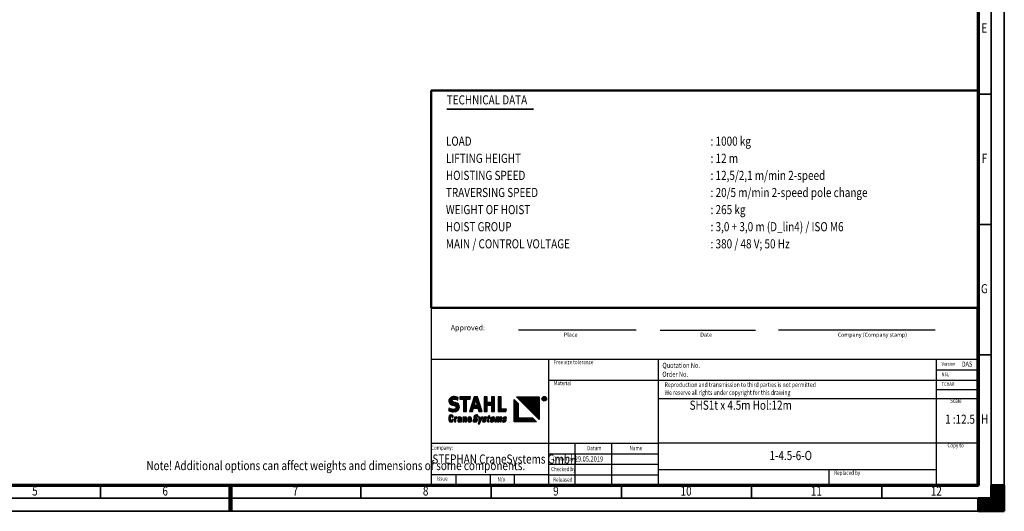
# Model space of a CAD drawing. Units: millimetres. Extents: x 0 to 7425, y 0 to 5250.
# Drawn here: x 2700 to 7425, y 0 to 2357 of the extents above; entities that cross this region are included whole.
import ezdxf
from ezdxf.enums import TextEntityAlignment as Align

# ---------------------------------------------------------------- set-up
doc = ezdxf.new("R2010")
doc.units = ezdxf.units.MM
doc.header["$MEASUREMENT"] = 0
for name, color, linetype, lineweight in [('(1) Shape lines', 7, 'Continuous', 35), ('(3) Toolkit elements', 7, 'Continuous', 35), ('(4) Texts', 7, 'Continuous', 35), ('(9) Sheet', 7, 'Continuous', 35)]:
    doc.layers.add(name, color=color, linetype=linetype, lineweight=lineweight)
doc.styles.add('Arial', font='arial.ttf')

# ---------------------------------------------------------------- blocks, each defined once
blk = doc.blocks.new('HATCH_5_1c2e4615-a3ca-4ff9-b7a5-f0585f590826')
at = {"layer": '(9) Sheet', "color": 0, "lineweight": 9}
for p, q in [((7425, 123.8), (7362.5, 123.8)), ((7425, 120), (7362.5, 120)), ((7425, 116.2), (7362.5, 116.2)), ((7425, 112.5), (7362.5, 112.5)), ((7425, 108.8), (7362.5, 108.8)), ((7425, 105), (7362.5, 105)), ((7425, 101.2), (7362.5, 101.2)), ((7425, 97.5), (7362.5, 97.5)), ((7425, 60), (7300, 60)), ((7425, 56.2), (7300, 56.2)), ((7425, 52.5), (7300, 52.5)), ((7425, 48.8), (7300, 48.8)), ((7425, 93.8), (7362.5, 93.8)), ((7425, 90), (7362.5, 90)), ((7425, 86.2), (7362.5, 86.2)), ((7425, 82.5), (7362.5, 82.5)), ((7425, 78.8), (7362.5, 78.8)), ((7425, 75), (7362.5, 75)), ((7425, 71.2), (7362.5, 71.2)), ((7425, 67.5), (7362.5, 67.5)), ((7425, 63.8), (7362.5, 63.8)), ((7425, 45), (7300, 45)), ((7425, 41.2), (7300, 41.2)), ((7425, 37.5), (7300, 37.5)), ((7425, 33.8), (7300, 33.8)), ((7425, 30), (7300, 30)), ((7425, 26.2), (7300, 26.2)), ((7425, 22.5), (7300, 22.5)), ((7425, 18.8), (7300, 18.8)), ((7425, 15), (7300, 15)), ((7425, 11.2), (7300, 11.2)), ((7425, 7.5), (7300, 7.5)), ((7425, 3.8), (7300, 3.8))]:
    blk.add_line(p, q, dxfattribs=at)
blk = doc.blocks.new('HATCH_8_136ed70a-2061-408d-ba76-17ee5a07af3f')
at = {"layer": '(9) Sheet', "color": 0, "lineweight": 9}
for p, q in [((5192.6, 547.5), (5086, 547.5)), ((5192.6, 543.8), (5089.8, 543.8)), ((5192.6, 540), (5093.5, 540)), ((5192.6, 536.2), (5097.3, 536.2)), ((5192.6, 532.5), (5101, 532.5)), ((5192.6, 528.8), (5104.8, 528.8)), ((5192.6, 525), (5108.5, 525)), ((5192.6, 521.2), (5112.3, 521.2)), ((5192.6, 517.5), (5116, 517.5)), ((5192.6, 513.8), (5119.8, 513.8)), ((5192.6, 510), (5123.5, 510)), ((5192.6, 506.2), (5127.3, 506.2)), ((5192.6, 502.5), (5131, 502.5)), ((5192.6, 498.8), (5134.8, 498.8)), ((5192.6, 495), (5138.5, 495)), ((5192.6, 491.2), (5142.3, 491.2)), ((5192.6, 487.5), (5146, 487.5)), ((5192.6, 483.8), (5149.8, 483.8)), ((5192.6, 480), (5153.5, 480)), ((5192.6, 476.2), (5157.3, 476.2)), ((5192.6, 472.5), (5161, 472.5)), ((5192.6, 468.8), (5164.8, 468.8)), ((5192.6, 465), (5168.5, 465)), ((5192.6, 461.2), (5172.3, 461.2)), ((5192.6, 457.5), (5176, 457.5)), ((5192.6, 453.8), (5179.8, 453.8)), ((5192.6, 450), (5183.5, 450)), ((5192.6, 446.2), (5187.3, 446.2)), ((5192.6, 442.5), (5191, 442.5))]:
    blk.add_line(p, q, dxfattribs=at)
blk = doc.blocks.new('HATCH_9_75f4722c-5bf9-40fe-96c0-73c4d91c014c')
at = {"layer": '(9) Sheet', "color": 0, "lineweight": 9}
for p, q in [((5072.6, 536.2), (5072.3, 536.2)), ((5076.4, 532.5), (5072.3, 532.5)), ((5080.1, 528.8), (5072.3, 528.8)), ((5083.9, 525), (5072.3, 525)), ((5087.6, 521.2), (5072.3, 521.2)), ((5091.4, 517.5), (5072.3, 517.5)), ((5091.9, 513.8), (5072.3, 513.8)), ((5091.9, 510), (5072.3, 510)), ((5091.9, 506.2), (5072.3, 506.2)), ((5091.9, 502.5), (5072.3, 502.5)), ((5091.9, 498.8), (5072.3, 498.8)), ((5091.9, 495), (5072.3, 495)), ((5091.9, 491.2), (5072.3, 491.2)), ((5091.9, 487.5), (5072.3, 487.5)), ((5091.9, 483.8), (5072.3, 483.8)), ((5091.9, 480), (5072.3, 480)), ((5091.9, 476.2), (5072.3, 476.2)), ((5091.9, 472.5), (5072.3, 472.5)), ((5091.9, 468.8), (5072.3, 468.8)), ((5091.9, 465), (5072.3, 465)), ((5091.9, 461.2), (5072.3, 461.2)), ((5091.9, 457.5), (5072.3, 457.5)), ((5091.9, 453.8), (5072.3, 453.8)), ((5091.9, 450), (5072.3, 450)), ((5162.6, 446.2), (5072.3, 446.2)), ((5166.4, 442.5), (5072.3, 442.5)), ((5170.1, 438.8), (5072.3, 438.8)), ((5173.9, 435), (5072.3, 435)), ((5177.6, 431.2), (5072.3, 431.2))]:
    blk.add_line(p, q, dxfattribs=at)
blk = doc.blocks.new('HATCH_10_a18cc40f-23d8-4304-a6e5-845b81fea46c')
at = {"layer": '(9) Sheet', "color": 0, "lineweight": 9}
for p, q in [((5010.5, 547.5), (4995.8, 547.5)), ((5010.5, 543.8), (4995.8, 543.8)), ((5010.5, 540), (4995.8, 540)), ((5010.5, 536.2), (4995.8, 536.2)), ((5010.5, 532.5), (4995.8, 532.5)), ((5010.5, 528.8), (4995.8, 528.8)), ((5010.5, 525), (4995.8, 525)), ((5010.5, 521.2), (4995.8, 521.2)), ((5010.5, 517.5), (4995.8, 517.5)), ((5010.5, 513.8), (4995.8, 513.8)), ((5010.5, 510), (4995.8, 510)), ((5010.5, 506.2), (4995.8, 506.2)), ((5010.5, 502.5), (4995.8, 502.5)), ((5010.5, 498.8), (4995.8, 498.8)), ((5010.5, 495), (4995.8, 495)), ((5010.5, 491.2), (4995.8, 491.2)), ((5035.5, 487.5), (4995.8, 487.5)), ((5034.7, 483.8), (4995.8, 483.8)), ((5033.8, 480), (4995.8, 480))]:
    blk.add_line(p, q, dxfattribs=at)
blk = doc.blocks.new('HATCH_11_dfdca62b-5c3e-48a2-b244-353de957bff9')
at = {"layer": '(9) Sheet', "color": 0, "lineweight": 9}
for p, q in [((4943.4, 547.5), (4929.2, 547.5)), ((4943.4, 543.8), (4929.2, 543.8)), ((4943.4, 540), (4929.2, 540)), ((4943.4, 536.2), (4929.2, 536.2)), ((4943.4, 532.5), (4929.2, 532.5)), ((4943.4, 528.8), (4929.2, 528.8)), ((4943.4, 525), (4929.2, 525)), ((4978.4, 521.2), (4929.2, 521.2)), ((4978.4, 547.5), (4963.9, 547.5)), ((4978.4, 543.8), (4963.9, 543.8)), ((4978.4, 540), (4963.9, 540)), ((4978.4, 536.2), (4963.9, 536.2)), ((4978.4, 532.5), (4963.9, 532.5)), ((4978.4, 528.8), (4963.9, 528.8)), ((4978.4, 525), (4963.9, 525)), ((4978.4, 517.5), (4929.2, 517.5)), ((4978.4, 513.8), (4929.2, 513.8)), ((4978.4, 510), (4929.2, 510)), ((4943.4, 506.2), (4929.2, 506.2)), ((4943.4, 502.5), (4929.2, 502.5)), ((4943.4, 498.8), (4929.2, 498.8)), ((4943.4, 495), (4929.2, 495)), ((4943.4, 491.2), (4929.2, 491.2)), ((4943.4, 487.5), (4929.2, 487.5)), ((4943.4, 483.8), (4929.2, 483.8)), ((4943.4, 480), (4929.2, 480)), ((4978.4, 506.2), (4963.9, 506.2)), ((4978.4, 502.5), (4963.9, 502.5)), ((4978.4, 498.8), (4963.9, 498.8)), ((4978.4, 495), (4963.9, 495)), ((4978.4, 491.2), (4963.9, 491.2)), ((4978.4, 487.5), (4963.9, 487.5)), ((4978.4, 483.8), (4963.9, 483.8)), ((4978.4, 480), (4963.9, 480))]:
    blk.add_line(p, q, dxfattribs=at)
blk = doc.blocks.new('HATCH_12_c175f4c7-f42e-47cc-a02a-eb5eec66c7ff')
at = {"layer": '(9) Sheet', "color": 0, "lineweight": 9}
for p, q in [((4886.5, 521.2), (4872.2, 521.2)), ((4887.4, 525), (4873.4, 525)), ((4888.4, 528.8), (4874.7, 528.8)), ((4889.3, 532.5), (4875.9, 532.5)), ((4900.8, 536.2), (4877.1, 536.2)), ((4899.7, 540), (4878.3, 540)), ((4898.5, 543.8), (4879.6, 543.8)), ((4897.3, 547.5), (4880.8, 547.5)), ((4902, 532.5), (4889.8, 532.5)), ((4903.2, 528.8), (4890.6, 528.8)), ((4904.4, 525), (4891.5, 525)), ((4905.5, 521.2), (4892.3, 521.2)), ((4873.6, 480), (4858.7, 480)), ((4874.7, 483.8), (4859.9, 483.8)), ((4875.8, 487.5), (4861.2, 487.5)), ((4876.9, 491.2), (4862.4, 491.2)), ((4913.8, 495), (4863.6, 495)), ((4912.6, 498.8), (4864.8, 498.8)), ((4911.4, 502.5), (4866.1, 502.5)), ((4910.3, 506.2), (4867.3, 506.2)), ((4883.4, 510), (4868.5, 510)), ((4884.5, 513.8), (4869.7, 513.8)), ((4885.5, 517.5), (4871, 517.5)), ((4906.7, 517.5), (4893.3, 517.5)), ((4907.9, 513.8), (4894.2, 513.8)), ((4909.1, 510), (4895.3, 510)), ((4915, 491.2), (4899.9, 491.2)), ((4916.2, 487.5), (4901, 487.5)), ((4917.3, 483.8), (4902.1, 483.8)), ((4918.5, 480), (4903.2, 480))]:
    blk.add_line(p, q, dxfattribs=at)
blk = doc.blocks.new('HATCH_13_cfc3071c-6ed6-4e86-bfd0-b44dff1056a6')
at = {"layer": '(9) Sheet', "color": 0, "lineweight": 9}
for p, q in [((4863.2, 547.5), (4812.3, 547.5)), ((4862.5, 543.8), (4812.3, 543.8)), ((4861.8, 540), (4812.3, 540)), ((4844.2, 536.2), (4829.7, 536.2)), ((4844.2, 532.5), (4829.7, 532.5)), ((4844.2, 528.8), (4829.7, 528.8)), ((4844.2, 525), (4829.7, 525)), ((4844.2, 521.2), (4829.7, 521.2)), ((4844.2, 517.5), (4829.7, 517.5)), ((4844.2, 513.8), (4829.7, 513.8)), ((4844.2, 510), (4829.7, 510)), ((4844.2, 506.2), (4829.7, 506.2)), ((4844.2, 502.5), (4829.7, 502.5)), ((4844.2, 498.8), (4829.7, 498.8)), ((4844.2, 495), (4829.7, 495)), ((4844.2, 491.2), (4829.7, 491.2)), ((4844.2, 487.5), (4829.7, 487.5)), ((4844.2, 483.8), (4829.7, 483.8)), ((4844.2, 480), (4829.7, 480))]:
    blk.add_line(p, q, dxfattribs=at)
blk = doc.blocks.new('HATCH_14_88785724-05a5-4fdc-8076-36c4989a722f')
at = {"layer": '(9) Sheet', "color": 0, "lineweight": 9}
for p, q in [((4776.3, 528.8), (4759.7, 528.8)), ((4776.1, 532.5), (4760.1, 532.5)), ((4780.1, 525), (4760.2, 525)), ((4778.5, 536.2), (4761.2, 536.2)), ((4792, 521.2), (4761.3, 521.2)), ((4803.3, 540), (4763.2, 540)), ((4804.1, 543.8), (4766.4, 543.8)), ((4799.5, 547.5), (4772.5, 547.5)), ((4802.6, 536.2), (4795.5, 536.2)), ((4802.1, 483.8), (4758.3, 483.8)), ((4805.8, 487.5), (4759, 487.5)), ((4769.4, 491.2), (4759.8, 491.2)), ((4760.8, 495), (4760.5, 495)), ((4800.6, 517.5), (4763.1, 517.5)), ((4795.3, 480), (4765, 480)), ((4805.3, 513.8), (4766.9, 513.8)), ((4807.6, 510), (4774.8, 510)), ((4809.2, 506.2), (4787.4, 506.2)), ((4808.1, 491.2), (4790.6, 491.2)), ((4809.8, 502.5), (4792.5, 502.5)), ((4809.4, 495), (4793.2, 495)), ((4809.9, 498.8), (4793.8, 498.8))]:
    blk.add_line(p, q, dxfattribs=at)
blk = doc.blocks.new('HATCH_15_9437bbc2-072e-4a6b-ad9e-fe8dcc3d5247')
at = {"layer": '(9) Sheet', "color": 0, "lineweight": 9}
for p, q in [((4766.7, 446.2), (4759.6, 446.2)), ((4766.8, 450), (4759.7, 450)), ((4766.7, 442.5), (4759.7, 442.5)), ((4767, 438.8), (4759.8, 438.8)), ((4767.3, 453.8), (4760.3, 453.8)), ((4767.9, 435), (4760.6, 435)), ((4779.7, 457.5), (4761.3, 457.5)), ((4779, 431.2), (4762.3, 431.2)), ((4776.3, 461.2), (4765.1, 461.2)), ((4780.6, 453.8), (4773.6, 453.8)), ((4780.6, 435), (4773.7, 435)), ((4781.1, 438.8), (4774.2, 438.8))]:
    blk.add_line(p, q, dxfattribs=at)
blk = doc.blocks.new('HATCH_16_4aba67e9-ddd8-41c4-bdbc-540b4d4801d9')
at = {"layer": '(9) Sheet', "color": 0, "lineweight": 9}
for p, q in [((4792.4, 450), (4786.2, 450)), ((4796.1, 446.2), (4786.2, 446.2)), ((4793, 442.5), (4786.2, 442.5)), ((4792.7, 438.8), (4786.2, 438.8)), ((4792.7, 435), (4786.2, 435)), ((4792.7, 431.2), (4786.2, 431.2)), ((4798.5, 450), (4793.2, 450))]:
    blk.add_line(p, q, dxfattribs=at)
blk = doc.blocks.new('HATCH_17_18d5efd4-0a6f-4134-b89a-60ec8fb7a5e1')
at = {"layer": '(9) Sheet', "color": 0, "lineweight": 9}
for p, q in [((4808.3, 435), (4801.9, 435)), ((4809.2, 438.8), (4802.3, 438.8)), ((4808.9, 446.2), (4802.6, 446.2)), ((4813.8, 431.2), (4802.8, 431.2)), ((4818.6, 450), (4804.1, 450)), ((4820.2, 442.5), (4805.9, 442.5)), ((4820, 446.2), (4813.6, 446.2)), ((4820.2, 435), (4813.6, 435)), ((4820.2, 438.8), (4813.8, 438.8)), ((4820.3, 431.2), (4814.2, 431.2))]:
    blk.add_line(p, q, dxfattribs=at)
blk = doc.blocks.new('HATCH_18_ab167397-ceba-4367-aa3f-4340226da6d5')
at = {"layer": '(9) Sheet', "color": 0, "lineweight": 9}
for p, q in [((4833, 450), (4826.5, 450)), ((4833.3, 446.2), (4826.5, 446.2)), ((4833, 442.5), (4826.5, 442.5)), ((4833, 438.8), (4826.5, 438.8)), ((4833, 435), (4826.5, 435)), ((4833, 431.2), (4826.5, 431.2)), ((4843.5, 450), (4833.7, 450)), ((4844.5, 446.2), (4837.7, 446.2)), ((4844.5, 442.5), (4837.9, 442.5)), ((4844.5, 438.8), (4837.9, 438.8)), ((4844.5, 435), (4837.9, 435)), ((4844.5, 431.2), (4837.9, 431.2))]:
    blk.add_line(p, q, dxfattribs=at)
blk = doc.blocks.new('HATCH_19_76c21548-ea8a-4d13-904f-dc535c6fe1e2')
at = {"layer": '(9) Sheet', "color": 0, "lineweight": 9}
for p, q in [((4868.5, 442.5), (4849.7, 442.5)), ((4856.1, 438.8), (4849.7, 438.8)), ((4856.5, 435), (4850, 435)), ((4856.5, 446.2), (4850.2, 446.2)), ((4866.6, 431.2), (4851.4, 431.2)), ((4866.1, 450), (4852.1, 450)), ((4868.2, 435), (4861.6, 435)), ((4867.9, 446.2), (4861.8, 446.2))]:
    blk.add_line(p, q, dxfattribs=at)
blk = doc.blocks.new('HATCH_20_06f03080-d1d8-4ffd-a71f-1680dd24c392')
at = {"layer": '(9) Sheet', "color": 0, "lineweight": 9}
for p, q in [((4882.5, 435), (4875.2, 435)), ((4882.8, 438.8), (4875.8, 438.8)), ((4893.5, 431.2), (4875.8, 431.2)), ((4888.1, 450), (4879.2, 450)), ((4886.5, 453.8), (4879.5, 453.8)), ((4900.2, 457.5), (4881.2, 457.5)), ((4893.6, 446.2), (4881.2, 446.2)), ((4896.7, 442.5), (4885.5, 442.5)), ((4897.5, 461.2), (4885.9, 461.2)), ((4896.3, 435), (4888.9, 435)), ((4897.1, 438.8), (4889.7, 438.8)), ((4900, 453.8), (4893.1, 453.8))]:
    blk.add_line(p, q, dxfattribs=at)
blk = doc.blocks.new('HATCH_21_0bc6c0d8-2908-44db-afe2-51e5e306888d')
at = {"layer": '(9) Sheet', "color": 0, "lineweight": 9}
for p, q in [((4909.1, 450), (4902.7, 450)), ((4909, 446.2), (4902.9, 446.2)), ((4909, 442.5), (4903.1, 442.5)), ((4908.9, 438.8), (4903.3, 438.8)), ((4910.3, 427.5), (4903.5, 427.5)), ((4914, 435), (4903.6, 435)), ((4912.1, 431.2), (4903.8, 431.2)), ((4915.8, 438.8), (4910.4, 438.8)), ((4917.7, 442.5), (4912, 442.5)), ((4919.5, 446.2), (4913.6, 446.2)), ((4921.4, 450), (4915.2, 450)), ((4906.6, 420), (4899.8, 420)), ((4908.4, 423.8), (4901.6, 423.8))]:
    blk.add_line(p, q, dxfattribs=at)
blk = doc.blocks.new('HATCH_22_c89a03ad-b519-4429-b663-78a5e009372f')
at = {"layer": '(9) Sheet', "color": 0, "lineweight": 9}
for p, q in [((4927.9, 435), (4921.5, 435)), ((4937, 431.2), (4921.6, 431.2)), ((4930.2, 446.2), (4923.9, 446.2)), ((4934.2, 442.5), (4924.1, 442.5)), ((4940.1, 450), (4926.6, 450)), ((4938.8, 438.8), (4928.8, 438.8)), ((4939.2, 435), (4932.7, 435)), ((4940.9, 446.2), (4934.4, 446.2))]:
    blk.add_line(p, q, dxfattribs=at)
blk = doc.blocks.new('HATCH_23_79541cf3-787e-4419-a274-4c9753bcd117')
at = {"layer": '(9) Sheet', "color": 0, "lineweight": 9}
for p, q in [((4951.1, 435), (4944.5, 435)), ((4953.5, 431.2), (4944.5, 431.2)), ((4957.6, 450), (4945.1, 450)), ((4951.8, 438.8), (4945.3, 438.8)), ((4952.6, 442.5), (4946.1, 442.5)), ((4953.4, 446.2), (4946.9, 446.2)), ((4955, 453.8), (4948.5, 453.8)), ((4955.8, 457.5), (4953.7, 457.5))]:
    blk.add_line(p, q, dxfattribs=at)
blk = doc.blocks.new('HATCH_24_dd3dfc8a-9c72-4289-905b-f4444f4690bb')
at = {"layer": '(9) Sheet', "color": 0, "lineweight": 9}
for p, q in [((4965.1, 435), (4958.7, 435)), ((4965.6, 438.8), (4959.1, 438.8)), ((4974.4, 431.2), (4959.2, 431.2)), ((4978.7, 442.5), (4959.9, 442.5)), ((4967.5, 446.2), (4961.3, 446.2)), ((4977.9, 450), (4963.9, 450)), ((4976.8, 435), (4970.2, 435)), ((4978.9, 446.2), (4972.8, 446.2))]:
    blk.add_line(p, q, dxfattribs=at)
blk = doc.blocks.new('HATCH_25_35fc5ecd-2b7d-44c0-9841-8ddf947d068f')
at = {"layer": '(9) Sheet', "color": 0, "lineweight": 9}
for p, q in [((4988, 431.2), (4981.5, 431.2)), ((4988.8, 435), (4982.3, 435)), ((4989.6, 438.8), (4983.1, 438.8)), ((4990.4, 442.5), (4983.9, 442.5)), ((4991.5, 446.2), (4984.7, 446.2)), ((4992, 450), (4985.5, 450)), ((5002.2, 450), (4992.6, 450)), ((4999.3, 431.2), (4992.9, 431.2)), ((5000.1, 435), (4993.7, 435)), ((5000.9, 438.8), (4994.5, 438.8)), ((5001.7, 442.5), (4995.3, 442.5)), ((5002.7, 446.2), (4995.8, 446.2)), ((5013.7, 450), (5003.5, 450)), ((5010.7, 431.2), (5004.2, 431.2)), ((5011.5, 435), (5005, 435)), ((5012.3, 438.8), (5005.8, 438.8)), ((5013.1, 442.5), (5006.6, 442.5)), ((5013.9, 446.2), (5007.1, 446.2))]:
    blk.add_line(p, q, dxfattribs=at)
blk = doc.blocks.new('HATCH_26_dbe687c2-9b91-4ee4-b7b1-da2cc04ac57a')
at = {"layer": '(9) Sheet', "color": 0, "lineweight": 9}
for p, q in [((5022.8, 435), (5016.4, 435)), ((5031.9, 431.2), (5016.5, 431.2)), ((5025.1, 446.2), (5018.8, 446.2)), ((5029.1, 442.5), (5019, 442.5)), ((5035, 450), (5021.5, 450)), ((5033.7, 438.8), (5023.7, 438.8)), ((5034.1, 435), (5027.6, 435)), ((5035.8, 446.2), (5029.3, 446.2))]:
    blk.add_line(p, q, dxfattribs=at)

msp = doc.modelspace()

# ---------------------------------------------------------------- linework, layer by layer
at = {"layer": '(1) Shape lines', "color": 7, "linetype": 'Continuous', "lineweight": 50, "ltscale": 37.5}
msp.add_line((4675, 975.24), (7300, 975.24), dxfattribs=at)
at = {"layer": '(3) Toolkit elements', "color": 7, "linetype": 'Continuous', "lineweight": 25, "ltscale": 12.5}
for p, q in [((5658.33, 867.71), (5093.95, 867.71)), ((6230.27, 867.7), (5773.01, 867.7)), ((7092.75, 867.71), (6340.91, 867.71))]:
    msp.add_line(p, q, dxfattribs=at)
at = {"layer": '(4) Texts', "color": 9, "lineweight": 35, "true_color": 0xdab6aa}
msp.add_line((4749.33, 1928.58), (5165.5, 1928.58), dxfattribs=at)
at = {"layer": '(9) Sheet', "color": 7, "lineweight": 35, "ltscale": 37.5, "true_color": 0xffdaff}
for p, q in [((7425, 0), (7425, 5250)), ((7362.5, 5187.5), (7362.5, 62.5)), ((7362.5, 2000.31), (7300, 2000.31)), ((7362.5, 1375.31), (7300, 1375.31)), ((7362.5, 750.31), (7300, 750.31)), ((3087.5, 63.75), (3087.5, 125.63)), ((3712.5, 63.44), (3712.5, 125.31)), ((4337.5, 63.44), (4337.5, 125.31)), ((4962.5, 63.44), (4962.5, 125.31)), ((5587.5, 63.44), (5587.5, 125.31)), ((6212.5, 63.44), (6212.5, 125.31)), ((6837.5, 63.44), (6837.5, 125.31)), ((187.5, 62.5), (7362.5, 62.5)), ((0, 0), (7425, 0))]:
    msp.add_line(p, q, dxfattribs=at)
at = {"layer": '(9) Sheet', "color": 7, "lineweight": 70, "ltscale": 37.5, "true_color": 0xffdaff}
for p in [(7300, 5125.63), (250, 125)]:
    msp.add_line(p, (7300, 125), dxfattribs=at)
at = {"layer": '(9) Sheet', "color": 7, "linetype": 'Continuous', "lineweight": 50, "ltscale": 37.5, "true_color": 0xffdaff}
for p, q in [((4674.99, 975), (4674.99, 2017)), ((4674.99, 2017), (7300, 2017)), ((7362.5, 125), (7362.5, 62.5)), ((7425, 125), (7362.5, 125)), ((7425, 0), (7425, 125)), ((7362.5, 62.5), (7300, 62.5)), ((7300, 62.5), (7300, 0)), ((7425, 62.5), (7425, 0)), ((7300, 0), (7425, 0)), ((7425, 0), (7362.5, 0))]:
    msp.add_line(p, q, dxfattribs=at)
at = {"layer": '(9) Sheet', "color": 7, "linetype": 'Continuous', "lineweight": 25, "ltscale": 12.5, "true_color": 0xffdaff}
for p, q in [((4675, 975.24), (4675, 125.24)), ((4675, 728.84), (7300, 728.84)), ((5237.82, 728.84), (5237.82, 175.55)), ((5765.7, 125.24), (5765.7, 728.84)), ((7098.82, 125.24), (7098.82, 728.84)), ((7098.97, 678.57), (7300, 678.57)), ((5237.82, 628.29), (5765.7, 628.29)), ((5765.7, 628.29), (7300, 628.29)), ((7098.97, 584.32), (7300, 584.32)), ((5765.7, 540.35), (7300, 540.35)), ((4675, 326.39), (5765.7, 326.39)), ((5363.58, 326.37), (5363.58, 125.24)), ((5539.54, 326.39), (5539.54, 125.24)), ((7300, 326.39), (5765.7, 326.39)), ((5237.82, 276.1), (5765.7, 276.1)), ((5237.82, 225.82), (5765.7, 225.82)), ((5765.7, 200.98), (7098.82, 200.98)), ((6583.6, 200.98), (6583.6, 125.24)), ((5237.82, 175.55), (4675, 175.55)), ((4793.32, 175.55), (4793.32, 125.24)), ((4958.15, 175.55), (4958.15, 125.24)), ((5072.91, 175.55), (5072.91, 125.24)), ((5237.82, 175.55), (5765.7, 175.55)), ((5237.82, 175.55), (5237.82, 125.24))]:
    msp.add_line(p, q, dxfattribs=at)
at = {"layer": '(9) Sheet', "color": 7, "linetype": 'Continuous', "lineweight": 25, "ltscale": 12.5}
for p, q in [((5213.99, 545.54), (5218.19, 545.54)), ((5213.99, 533.23), (5213.99, 545.54)), ((5215.71, 533.23), (5213.99, 533.23)), ((5215.71, 543.99), (5215.71, 539.69)), ((5217.98, 543.99), (5215.71, 543.99)), ((5215.71, 539.69), (5217.98, 539.69)), ((5215.71, 538.25), (5215.71, 533.23)), ((5217.57, 538.25), (5215.71, 538.25)), ((5220.39, 533.23), (5217.57, 538.25)), ((5219.42, 538.45), (5222.38, 533.23)), ((5222.38, 533.23), (5220.39, 533.23))]:
    msp.add_line(p, q, dxfattribs=at)
at = {"layer": '(9) Sheet', "color": 7, "lineweight": 100, "ltscale": 37.5, "true_color": 0xffdaff}
msp.add_line((3712.5, 125), (3712.5, 0), dxfattribs=at)
at = {"layer": '(9) Sheet', "color": 7, "linetype": 'Continuous', "lineweight": 70, "ltscale": 37.5, "true_color": 0xffdaff}
msp.add_lwpolyline([(4675, 125.24), (7300, 125.24), (7300, 975.24)], dxfattribs=at)
at = {"layer": '(9) Sheet', "color": 7, "linetype": 'Continuous', "lineweight": 25, "ltscale": 12.5}
for points in [[(4804.41, 545.59), (4795.35, 549.09), (4785.16, 550.06), (4779.75, 549.66), (4774.83, 548.49), (4770.49, 546.62), (4766.78, 544.1), (4763.77, 540.99), (4761.54, 537.35), (4760.15, 533.22), (4759.68, 528.68), (4760.43, 523.11), (4762.64, 518.13), (4764.92, 515.27), (4767.97, 512.9), (4771.86, 510.95), (4776.67, 509.38), (4784.55, 507.29), (4788.68, 505.8), (4791.58, 503.86), (4793.3, 501.38), (4793.86, 498.34), (4793.06, 494.26), (4790.69, 491.3), (4786.78, 489.49), (4781.37, 488.88), (4776.23, 489.28), (4771.41, 490.4), (4761.83, 494.45), (4760.54, 495.14), (4758.12, 482.76), (4763.5, 480.45), (4769.21, 478.76), (4775.03, 477.7), (4780.76, 477.35), (4787.11, 477.77), (4792.82, 479.01), (4797.83, 481.01), (4802.08, 483.72), (4805.51, 487.09), (4808.03, 491.07), (4809.6, 495.6), (4810.13, 500.62), (4808.96, 507.73), (4805.5, 513.6), (4799.86, 518.14), (4792.12, 521.21), (4783.52, 523.5), (4777.36, 526.24), (4775.64, 530.47), (4776.37, 533.68), (4778.42, 536.2), (4781.56, 537.84), (4785.57, 538.42), (4793.36, 537.25), (4802, 533.25)], [(4812.26, 548.95), (4812.26, 537.08), (4829.66, 537.08), (4829.66, 477.82), (4844.19, 477.82), (4844.19, 537.08), (4861.18, 537.08), (4863.53, 548.95)], [(4881.33, 549.16), (4857.99, 477.82), (4872.93, 477.82), (4877.95, 494.71), (4898.83, 494.71), (4903.84, 477.82), (4919.19, 477.82), (4896.78, 549.16)], [(4882.36, 506.58), (4884.33, 513.03), (4886.15, 519.78), (4889.52, 533.5), (4892.39, 520.91), (4894.91, 511.17), (4896.28, 506.58)], [(4929.16, 548.95), (4929.16, 477.82), (4943.39, 477.82), (4943.39, 509.55), (4963.86, 509.55), (4963.86, 477.82), (4978.39, 477.82), (4978.39, 548.95), (4963.86, 548.95), (4963.86, 521.32), (4943.39, 521.32), (4943.39, 548.95)], [(4995.82, 548.95), (4995.82, 477.82), (5033.38, 477.82), (5035.94, 489.69), (5010.46, 489.69), (5010.46, 548.95)], [(5091.86, 517.02), (5091.87, 448.2), (5160.69, 448.2), (5180.29, 428.6), (5072.27, 428.6), (5072.27, 536.62)], [(5084.59, 548.93), (5192.6, 548.93), (5192.6, 440.92)], [(4771.1, 427.97), (4775.42, 428.56), (4778.58, 430.52), (4780.52, 434.15), (4781.17, 439.75), (4774.29, 439.75), (4773.87, 435.37), (4772.95, 433.65), (4771.1, 432.96), (4768.75, 433.67), (4767.41, 435.88), (4766.8, 439.69), (4766.66, 445.21), (4766.8, 450.73), (4767.41, 454.53), (4768.75, 456.74), (4771.1, 457.45), (4773.31, 456.07), (4773.97, 451.35), (4780.8, 451.35), (4780.4, 456.11), (4778.72, 459.58), (4775.66, 461.72), (4771.1, 462.44), (4767.3, 462.06), (4764.45, 460.99), (4762.4, 459.32), (4761.03, 457.13), (4759.77, 451.62), (4759.59, 445.21), (4759.77, 438.83), (4761.03, 433.31), (4762.4, 431.12), (4764.45, 429.44), (4767.3, 428.35), (4771.1, 427.97)], [(4786.21, 451.86), (4786.21, 428.53), (4792.72, 428.53), (4792.72, 441.23), (4793.48, 444.87), (4795.22, 446.16), (4798.54, 446.5), (4798.54, 452.32), (4794.98, 451.6), (4793.57, 450.53), (4792.49, 448.86), (4792.4, 448.86), (4792.4, 451.86)], [(4820.2, 444.51), (4819.9, 447.53), (4818.63, 450.01), (4815.81, 451.7), (4810.87, 452.32), (4807.43, 451.98), (4804.77, 450.8), (4802.99, 448.62), (4802.36, 445.11), (4808.74, 445.11), (4809.12, 447.59), (4811.19, 448.67), (4813.39, 447.71), (4813.82, 445.25), (4813.82, 443.45), (4809.39, 443.33), (4805.55, 442.41), (4802.84, 440.01), (4802.08, 438.06), (4801.81, 435.5), (4802.14, 432.63), (4803.21, 430.26), (4805.12, 428.66), (4808, 428.06), (4811.59, 428.94), (4814.1, 431.62), (4814.19, 431.62), (4814.47, 428.53), (4820.52, 428.53), (4820.2, 432.87)], [(4813.82, 439.8), (4813.86, 437.52), (4813.64, 434.99), (4813.3, 433.86), (4812.71, 432.93), (4811.83, 432.31), (4810.59, 432.08), (4809.32, 432.43), (4808.59, 433.31), (4808.19, 435.78), (4808.61, 438.14), (4809.79, 439.3), (4811.58, 439.7), (4813.82, 439.8)], [(4833.05, 451.86), (4826.53, 451.86), (4826.53, 428.53), (4833.05, 428.53), (4833.05, 444.61), (4833.49, 447.23), (4835.5, 448.3), (4837.5, 447.23), (4837.95, 444.61), (4837.95, 428.53), (4844.46, 428.53), (4844.46, 447.24), (4843.99, 449.4), (4842.71, 450.99), (4840.85, 451.98), (4838.64, 452.32), (4835.45, 451.68), (4833.14, 449.5), (4833.05, 449.5)], [(4868.58, 439.15), (4868.43, 444.37), (4867.2, 448.55), (4866, 450.13), (4864.29, 451.32), (4862, 452.06), (4859.07, 452.32), (4856.19, 452.08), (4853.95, 451.37), (4852.28, 450.26), (4851.08, 448.8), (4849.83, 445.03), (4849.55, 440.49), (4849.85, 435.47), (4851.15, 431.54), (4852.36, 430.07), (4854.03, 428.98), (4856.24, 428.3), (4859.07, 428.06), (4863.08, 428.66), (4865.95, 430.33), (4867.75, 432.94), (4868.45, 436.38), (4861.84, 436.38), (4861.32, 433.57), (4859.07, 432.22), (4857.39, 432.92), (4856.51, 434.65), (4856.11, 439.15)], [(4856.11, 442.8), (4856.15, 444.5), (4856.46, 446.3), (4857.34, 447.72), (4858.08, 448.15), (4859.07, 448.3), (4860.08, 448.16), (4860.84, 447.76), (4861.73, 446.4), (4862.04, 444.62), (4862.07, 442.8)], [(4897.09, 437.63), (4897.22, 441.08), (4896.19, 443.71), (4894.37, 445.72), (4892.13, 447.32), (4887.9, 450.16), (4886.66, 451.81), (4886.5, 453.89), (4888.02, 456.54), (4890.86, 457.45), (4892.46, 457.02), (4893.2, 455.87), (4893.03, 452.42), (4899.82, 452.42), (4900.41, 456.93), (4899.31, 460.04), (4896.57, 461.86), (4892.25, 462.44), (4886.79, 461.71), (4882.98, 459.71), (4880.56, 456.73), (4879.25, 453.06), (4879.16, 449.76), (4880.2, 447.17), (4884.23, 443.43), (4888.42, 440.44), (4889.66, 438.77), (4889.83, 436.75), (4888.38, 434.01), (4885.52, 432.96), (4883.38, 433.43), (4882.46, 434.7), (4882.79, 438.83), (4875.81, 438.83), (4875.11, 434.7), (4875.76, 431.24), (4878.34, 428.86), (4883.39, 427.97), (4887.52, 428.27), (4891.55, 429.56), (4894.92, 432.47), (4896.19, 434.73), (4897.09, 437.63)], [(4899.61, 419.7), (4906.44, 419.7), (4922.29, 451.86), (4916.01, 451.86), (4909.01, 435.46), (4908.92, 435.46), (4909.08, 451.86), (4902.61, 451.86), (4903.94, 428.34)], [(4921.6, 436.01), (4921.22, 432.02), (4922.51, 429.6), (4925.21, 428.39), (4929.01, 428.06), (4932.77, 428.6), (4935.84, 430.1), (4938.05, 432.35), (4939.26, 435.18), (4939.29, 437.65), (4938.39, 439.54), (4935, 442.1), (4931.45, 443.95), (4930.37, 444.95), (4930.13, 446.18), (4931.1, 448.01), (4932.88, 448.67), (4934.44, 448.16), (4934.45, 445.16), (4940.82, 445.16), (4941.03, 448.4), (4939.74, 450.63), (4937.36, 451.91), (4934.26, 452.32), (4930.98, 452.01), (4927.79, 450.93), (4925.18, 448.91), (4923.67, 445.76), (4923.65, 443.34), (4924.57, 441.56), (4928, 439.19), (4931.54, 437.29), (4932.58, 436.09), (4932.73, 434.49), (4931.64, 432.7), (4929.82, 432.08), (4927.7, 433.19), (4927.97, 436.01)], [(4944.62, 447.84), (4947.26, 447.84), (4944.2, 433.47), (4944.61, 430.35), (4946.23, 428.9), (4949.48, 428.3), (4952.9, 428.53), (4953.75, 432.55), (4952.58, 432.46), (4950.91, 433.25), (4951.12, 435.37), (4953.77, 447.84), (4957.14, 447.84), (4958, 451.86), (4954.63, 451.86), (4956.03, 458.47), (4948.9, 455.56), (4948.11, 451.86), (4945.48, 451.86)], [(4978.12, 439.15), (4979.07, 444.37), (4978.73, 448.55), (4977.86, 450.13), (4976.41, 451.32), (4974.28, 452.06), (4971.4, 452.32), (4968.47, 452.08), (4966.08, 451.37), (4964.17, 450.26), (4962.67, 448.8), (4960.61, 445.03), (4959.36, 440.49), (4958.6, 435.47), (4959.07, 431.54), (4959.96, 430.07), (4961.4, 428.98), (4963.47, 428.3), (4966.24, 428.06), (4970.38, 428.66), (4973.61, 430.33), (4975.96, 432.94), (4977.39, 436.38), (4970.78, 436.38), (4969.67, 433.57), (4967.13, 432.22), (4965.6, 432.92), (4965.09, 434.65), (4965.64, 439.15)], [(4966.42, 442.8), (4966.82, 444.5), (4967.51, 446.3), (4968.69, 447.72), (4970.54, 448.3), (4972.2, 447.76), (4972.8, 446.4), (4972.73, 444.62), (4972.38, 442.8)], [(4992.37, 451.86), (4985.86, 451.86), (4980.9, 428.53), (4987.41, 428.53), (4990.83, 444.61), (4991.83, 447.23), (4994.06, 448.3), (4995.84, 447.23), (4995.73, 444.61), (4992.31, 428.53), (4998.69, 428.53), (5002.1, 444.61), (5003.11, 447.23), (5005.34, 448.3), (5007.12, 447.23), (5007, 444.61), (5003.58, 428.53), (5010.1, 428.53), (5014.08, 447.24), (5014.06, 449.4), (5013.13, 450.99), (5011.48, 451.98), (5009.34, 452.32), (5005.72, 451.61), (5002.66, 449.37), (5000.97, 451.54), (4998.06, 452.32), (4994.75, 451.69), (4991.96, 449.5), (4991.87, 449.5)], [(5016.49, 436.01), (5016.11, 432.02), (5017.41, 429.6), (5020.1, 428.39), (5023.91, 428.06), (5027.67, 428.6), (5030.73, 430.1), (5032.95, 432.35), (5034.15, 435.18), (5034.18, 437.65), (5033.29, 439.54), (5029.89, 442.1), (5026.35, 443.95), (5025.26, 444.95), (5025.03, 446.18), (5025.99, 448.01), (5027.78, 448.67), (5029.33, 448.16), (5029.34, 445.16), (5035.72, 445.16), (5035.93, 448.4), (5034.64, 450.63), (5032.25, 451.91), (5029.16, 452.32), (5025.88, 452.01), (5022.69, 450.93), (5020.08, 448.91), (5018.57, 445.76), (5018.54, 443.34), (5019.46, 441.56), (5022.9, 439.19), (5026.43, 437.29), (5027.48, 436.09), (5027.63, 434.49), (5026.53, 432.7), (5024.71, 432.08), (5022.59, 433.19), (5022.87, 436.01)]]:
    msp.add_lwpolyline(points, close=True, dxfattribs=at)
at = {"layer": '(9) Sheet', "color": 7, "linetype": 'Continuous', "lineweight": 50, "ltscale": 37.5, "true_color": 0xffdaff}
msp.add_lwpolyline([(7425, 0), (7300, 0), (7300, 62.5), (7362.5, 62.5), (7362.5, 125), (7425, 125)], close=True, dxfattribs=at)
at = {"layer": '(9) Sheet', "color": 7, "linetype": 'Continuous', "lineweight": 25, "ltscale": 12.5}
for radius in [11.21, 9.41]:
    msp.add_circle((5217.65, 539.35), radius, dxfattribs=at)
for centre, radius, start, end in [((5218, 541.19), 2.8, 78.27544, 90.30337), ((5218, 542.39), 2.7, 269.64615, 300.55185), ((5218.15, 541.48), 4.05, 29.74809, 89.42975), ((5218.12, 541.78), 2.2, 1.21184, 78.3073), ((5218.24, 541.81), 2.08, 302.87438, 0.37711), ((5218.02, 542.94), 4.7, 287.34167, 298.89142), ((5218.63, 541.84), 3.44, 298.9093, 359.76415), ((5218.47, 541.83), 3.6, 359.84987, 27.44461)]:
    msp.add_arc(centre, radius, start, end, dxfattribs=at)

# ---------------------------------------------------------------- block references
at = {"layer": '(9) Sheet', "color": 7, "linetype": 'ByBlock'}
for name in ['HATCH_14_88785724-05a5-4fdc-8076-36c4989a722f', 'HATCH_13_cfc3071c-6ed6-4e86-bfd0-b44dff1056a6', 'HATCH_12_c175f4c7-f42e-47cc-a02a-eb5eec66c7ff', 'HATCH_11_dfdca62b-5c3e-48a2-b244-353de957bff9', 'HATCH_10_a18cc40f-23d8-4304-a6e5-845b81fea46c', 'HATCH_9_75f4722c-5bf9-40fe-96c0-73c4d91c014c', 'HATCH_8_136ed70a-2061-408d-ba76-17ee5a07af3f', 'HATCH_15_9437bbc2-072e-4a6b-ad9e-fe8dcc3d5247', 'HATCH_16_4aba67e9-ddd8-41c4-bdbc-540b4d4801d9', 'HATCH_17_18d5efd4-0a6f-4134-b89a-60ec8fb7a5e1', 'HATCH_18_ab167397-ceba-4367-aa3f-4340226da6d5', 'HATCH_19_76c21548-ea8a-4d13-904f-dc535c6fe1e2', 'HATCH_20_06f03080-d1d8-4ffd-a71f-1680dd24c392', 'HATCH_21_0bc6c0d8-2908-44db-afe2-51e5e306888d', 'HATCH_22_c89a03ad-b519-4429-b663-78a5e009372f', 'HATCH_23_79541cf3-787e-4419-a274-4c9753bcd117', 'HATCH_24_dd3dfc8a-9c72-4289-905b-f4444f4690bb', 'HATCH_25_35fc5ecd-2b7d-44c0-9841-8ddf947d068f', 'HATCH_26_dbe687c2-9b91-4ee4-b7b1-da2cc04ac57a']:
    msp.add_blockref(name, (0, 0), dxfattribs=at)
at = {"layer": '(9) Sheet', "color": 7, "linetype": 'ByBlock', "true_color": 0xffdaff}
msp.add_blockref('HATCH_5_1c2e4615-a3ca-4ff9-b7a5-f0585f590826', (0, 0), dxfattribs=at)

# ---------------------------------------------------------------- texts
at = {"layer": '(4) Texts', "color": 9, "lineweight": 35, "true_color": 0xdab6aa, "style": 'Arial', "width": 0.8}
for s, p in [('TECHNICAL DATA', (4749.33, 1937.33)), ('STEPHAN CraneSystems GmbH', (4680.56, 215.12))]:
    msp.add_text(s, height=43.75, dxfattribs=at).set_placement(p, align=Align.BOTTOM_LEFT)
for s, p in [('LOAD', (4745.43, 1796.64)), (': 1000 kg', (6015.49, 1796.64)), ('LIFTING HEIGHT', (4745.43, 1714.61)), (': 12 m', (6015.49, 1714.61)), ('HOISTING SPEED', (4745.43, 1632.58)), (': 12,5/2,1 m/min 2-speed', (6015.49, 1632.58)), ('TRAVERSING SPEED', (4745.43, 1550.55)), (': 20/5 m/min 2-speed pole change', (6015.49, 1550.55)), ('WEIGHT OF HOIST', (4745.43, 1468.51)), (': 265 kg', (6015.49, 1468.51)), ('HOIST GROUP', (4745.43, 1386.48)), (': 3,0 + 3,0 m (D_lin4) / ISO M6', (6015.49, 1386.48)), ('MAIN / CONTROL VOLTAGE', (4745.43, 1304.45)), (': 380 / 48 V; 50 Hz        ', (6015.49, 1304.45)), ('Note! Additional options can affect weights and dimensions of some components.', (3308.43, 241.17))]:
    msp.add_text(s, height=43.75, dxfattribs=at).set_placement(p, align=Align.TOP_LEFT)
at = {"layer": '(4) Texts', "color": 9, "lineweight": 25, "true_color": 0xdab6aa, "style": 'Arial'}
for s, height, p in [('Approved:', 25, (4768.9, 860.01)), ('Place', 18.7, (5311.74, 831.84)), ('Date', 18.7, (5966.07, 831.84)), ('Company (Company stamp)', 18.7, (6625.64, 831.52))]:
    msp.add_text(s, height=height, dxfattribs=at).set_placement(p, align=Align.BOTTOM_LEFT)
at = {"layer": '(4) Texts', "color": 9, "lineweight": 25, "true_color": 0xdab6aa, "style": 'Arial', "width": 0.8}
for s, height, p in [('Free size tolerance', 20, (5262.93, 699.02)), ('Quotation No.', 25, (5784.49, 679.44)), ('Version', 17.5, (7124.18, 692.55)), ('Order No.', 25, (5784.04, 636.82)), ('NSL', 17.5, (7124.18, 642.27)), ('Material', 20, (5262.93, 598.47)), ('Reproduction and transmission to third parties is not permitted', 22.5, (5794.95, 588.82)), ('TCHAR', 17.5, (7124.18, 595.95)), ('We reserve all rights under copyright for this drawing', 22.5, (5794.95, 551.14)), (' 1 :12.5', 43.75, (7130.14, 406.1)), ('Company:', 20, (4674.28, 288.6)), ('Datum', 20, (5423.21, 286.63)), ('Name', 20, (5626.92, 286.68)), ('Drown by', 20, (5260.04, 236.32)), ('Checked by', 20, (5249.88, 186.05)), ('Replaced by', 20, (6608.73, 168.54)), ('Issue', 20, (4701.4, 140.73)), ('N/a', 20, (4992.85, 137.7)), ('Released', 20, (5259.95, 135.78))]:
    msp.add_text(s, height=height, dxfattribs=at).set_placement(p, align=Align.BOTTOM_LEFT)
at = {"layer": '(4) Texts', "color": 9, "lineweight": 50, "true_color": 0xdab6aa, "style": 'Arial', "width": 0.8}
for s, height, p in [('SHS1t x 4.5m Hol:12m                          ', 43.75, (5914.96, 473.23)), ('1-4.5-6-O', 43.75, (6298.01, 231.98)), ('29.05.2019', 25, (5363.58, 230.82))]:
    msp.add_text(s, height=height, dxfattribs=at).set_placement(p, align=Align.BOTTOM_LEFT)
at = {"layer": '(4) Texts', "color": 9, "lineweight": 25, "true_color": 0xdab6aa, "style": 'Arial', "width": 0.8}
for s, p in [('Scale', (7164.83, 540.26)), ('Copy to', (7152.07, 326.59))]:
    msp.add_text(s, height=20, dxfattribs=at).set_placement(p, align=Align.TOP_LEFT)
at = {"layer": '(9) Sheet', "color": 7, "lineweight": 35, "true_color": 0xffdaff, "style": 'Arial', "width": 0.8}
for s, height, p in [('E', 43.75, (7315.24, 2281.92)), ('F', 43.75, (7316.61, 1656.92)), ('G', 43.75, (7312.78, 1031.92)), ('H', 43.75, (7313.87, 406.92)), ('5', 43.75, (2759.98, 61.69)), ('6', 43.75, (3384.98, 61.69)), ('7', 43.75, (4009.98, 61.69)), ('8', 43.75, (4634.98, 61.69)), ('9', 43.75, (5259.98, 61.69)), ('10', 43.75, (5871.58, 61.69)), ('11', 43.75, (6496.58, 61.69)), ('12', 43.75, (7072.33, 62)), ('TC1.1', 31.25, (7300, 6.25)), ('$Sheet = TEAMCENTER, rev2', 6.25, (7306.25, 1.25))]:
    msp.add_text(s, height=height, dxfattribs=at).set_placement(p, align=Align.BOTTOM_LEFT)
at = {"layer": '(9) Sheet', "color": 7, "lineweight": 50, "true_color": 0xffdaff, "style": 'Arial', "width": 0.8}
msp.add_text('DAS', height=25, dxfattribs=at).set_placement((7220.27, 685.43), align=Align.BOTTOM_LEFT)

doc.saveas('drawing.dxf')
